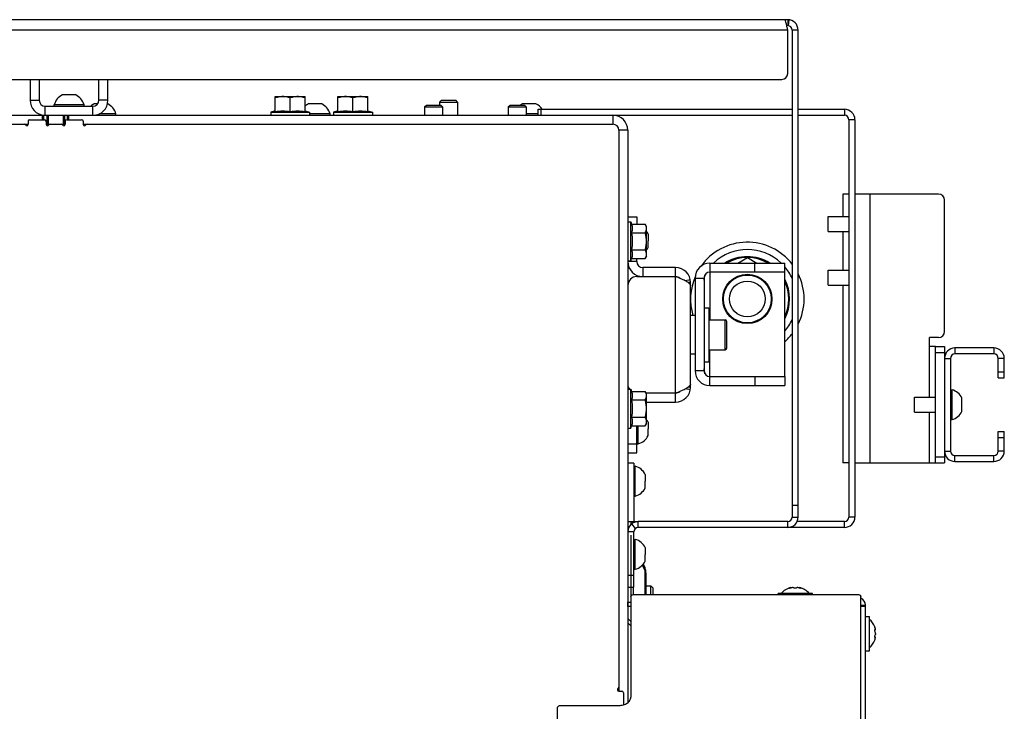
# Model space of a CAD drawing. Units: millimetres. Extents: x 0 to 420, y 0 to 297.
# Drawn here: x 289 to 322, y 78 to 101 of the extents above; entities that cross this region are included whole.
import ezdxf

# ---------------------------------------------------------------- set-up
doc = ezdxf.new("R2010")
doc.units = ezdxf.units.MM
doc.header["$LTSCALE"] = 23.1
doc.layers.get('0').update_dxf_attribs({"linetype": 'CONTINUOUS'})
for name, color, linetype in [('AUTO_AXIS', 7, 'CONTINUOUS'), ('BEZUGSACHSEN', 7, 'CONTINUOUS'), ('RUNDUNGEN', 7, 'CONTINUOUS'), ('SKIZZEN_EBENE', 7, 'CONTINUOUS'), ('SKIZZEN_EBENEN', 7, 'CONTINUOUS')]:
    doc.layers.add(name, color=color, linetype=linetype)

msp = doc.modelspace()

# ---------------------------------------------------------------- linework, layer by layer
at = {"color": 3, "linetype": 'CONTINUOUS'}
for p, q in [((314.913, 100.71), (227.813, 100.71)), ((314.913, 100.71), (314.917, 100.707)), ((315.013, 100.71), (314.914, 100.71)), ((315.013, 98.91), (315.013, 100.36)), ((227.913, 98.71), (314.813, 98.71)), ((289.663, 98.71), (289.663, 98.01)), ((292.263, 98.01), (292.263, 98.71)), ((306.663, 97.71), (315.163, 97.71)), ((315.363, 97.71), (316.913, 97.71)), ((271.863, 97.51), (309.163, 97.51)), ((289.593, 97.31), (289.593, 97.21)), ((289.643, 97.36), (290.143, 97.36)), ((290.193, 97.31), (290.193, 97.21)), ((290.833, 97.31), (290.833, 97.21)), ((290.883, 97.36), (291.383, 97.36)), ((291.433, 97.31), (291.433, 97.21)), ((317.263, 97.36), (317.263, 84.06)), ((272.05, 97.21), (289.457, 97.21)), ((290.33, 97.21), (290.697, 97.21)), ((291.57, 97.21), (309.163, 97.21)), ((309.363, 97.01), (309.363, 78.366)), ((309.663, 97.01), (309.663, 86.685)), ((317.063, 94.87), (316.863, 94.87)), ((316.863, 94.87), (316.863, 94.12)), ((317.763, 94.87), (317.263, 94.87)), ((309.963, 94.11), (309.963, 93.867)), ((316.863, 93.62), (316.863, 92.32)), ((309.963, 92.61), (309.963, 92.712)), ((311.263, 92.41), (310.163, 92.41)), ((309.963, 92.11), (311.263, 92.11)), ((311.913, 92.06), (311.913, 88.96)), ((311.763, 88.51), (311.763, 91.91)), ((316.863, 91.82), (316.863, 85.87)), ((319.763, 89.77), (319.763, 90.07)), ((319.963, 89.77), (319.763, 89.77)), ((321.913, 89.72), (320.613, 89.72)), ((320.263, 89.37), (320.263, 86.27)), ((311.763, 88.41), (311.763, 88.509)), ((311.263, 88.21), (310.277, 88.21)), ((310.288, 87.91), (311.263, 87.91)), ((309.963, 86.21), (309.963, 87.112)), ((309.663, 86.085), (309.663, 77.848)), ((317.063, 85.87), (316.863, 85.87)), ((317.263, 85.87), (319.963, 85.87)), ((320.613, 85.92), (321.913, 85.92)), ((309.697, 83.71), (309.663, 83.71)), ((316.913, 83.71), (315.013, 83.71)), ((310.232, 82.281), (310.152, 82.453)), ((310.182, 82.487), (310.232, 82.379)), ((310.265, 82.185), (310.265, 82.231)), ((310.265, 82.181), (310.265, 81.466)), ((309.845, 81.71), (309.845, 81.464)), ((309.665, 81.21), (309.763, 81.21)), ((317.615, 57.66), (317.615, 81.11)), ((309.663, 80.66), (309.763, 80.56)), ((309.663, 80.518), (309.763, 80.418)), ((309.363, 78.23), (309.463, 78.23)), ((309.513, 78.18), (309.513, 77.772))]:
    msp.add_line(p, q, dxfattribs=at)
at = {"color": 7, "linetype": 'CONTINUOUS'}
for p, q in [((315.013, 100.51), (314.984, 100.51)), ((315.363, 100.36), (315.163, 100.36)), ((289.963, 98.71), (289.963, 98.01)), ((291.963, 98.01), (291.963, 98.71)), ((291.158, 98.19), (290.738, 98.19)), ((291.923, 97.89), (291.805, 97.89)), ((297.863, 97.633), (297.863, 98.135)), ((297.863, 98.135), (298.863, 98.135)), ((298.363, 97.633), (298.363, 98.09)), ((298.863, 97.633), (298.863, 98.135)), ((299.392, 97.89), (298.972, 97.89)), ((299.963, 97.633), (299.963, 98.135)), ((299.963, 98.135), (300.963, 98.135)), ((300.463, 97.633), (300.463, 98.09)), ((300.963, 97.633), (300.963, 98.135)), ((303.363, 97.95), (303.423, 98.01)), ((303.363, 97.95), (303.363, 97.85)), ((303.363, 97.95), (303.963, 97.95)), ((303.423, 98.01), (303.903, 98.01)), ((303.963, 97.95), (303.903, 98.01)), ((303.963, 97.95), (303.963, 97.51)), ((306.558, 97.89), (306.138, 97.89)), ((290.163, 97.81), (291.763, 97.81)), ((290.463, 97.81), (290.463, 97.86)), ((291.463, 97.86), (290.463, 97.86)), ((291.463, 97.81), (291.463, 97.86)), ((292.53, 97.56), (291.981, 97.56)), ((292.53, 97.51), (292.53, 97.56)), ((297.863, 97.659), (297.713, 97.61)), ((297.713, 97.61), (297.713, 97.51)), ((297.713, 97.61), (299.013, 97.61)), ((298.863, 97.659), (299.013, 97.61)), ((299.013, 97.61), (299.013, 97.51)), ((299.697, 97.56), (299.013, 97.56)), ((299.697, 97.51), (299.697, 97.56)), ((299.963, 97.659), (299.813, 97.61)), ((299.813, 97.61), (299.813, 97.51)), ((299.813, 97.61), (301.113, 97.61)), ((300.963, 97.659), (301.113, 97.61)), ((301.113, 97.61), (301.113, 97.51)), ((302.863, 97.79), (302.923, 97.85)), ((302.863, 97.79), (302.863, 97.51)), ((302.863, 97.79), (303.463, 97.79)), ((302.923, 97.85), (303.403, 97.85)), ((303.463, 97.79), (303.403, 97.85)), ((303.463, 97.79), (303.463, 97.51)), ((305.663, 97.79), (305.723, 97.85)), ((305.663, 97.79), (306.263, 97.79)), ((305.663, 97.79), (305.663, 97.51)), ((305.723, 97.85), (306.203, 97.85)), ((306.263, 97.79), (306.203, 97.85)), ((306.263, 97.79), (306.263, 97.51)), ((306.663, 97.56), (306.263, 97.56)), ((306.663, 97.51), (306.663, 97.71)), ((290.213, 97.51), (290.213, 97.21)), ((290.813, 97.51), (290.813, 97.21)), ((309.163, 97.51), (315.163, 97.51)), ((315.363, 97.51), (316.913, 97.51)), ((317.063, 97.36), (317.063, 84.06)), ((289.457, 97.21), (289.593, 97.21)), ((290.193, 97.21), (290.33, 97.21)), ((290.697, 97.21), (290.813, 97.21)), ((290.713, 97.207), (290.713, 97.21)), ((290.833, 97.21), (290.814, 97.21)), ((291.433, 97.21), (291.57, 97.21)), ((309.663, 94.11), (309.963, 94.11)), ((309.663, 93.94), (309.763, 93.94)), ((309.763, 92.64), (309.763, 93.94)), ((309.763, 93.94), (309.787, 93.867)), ((316.363, 94.12), (317.063, 94.12)), ((316.363, 93.62), (316.363, 94.12)), ((309.787, 93.867), (310.244, 93.867)), ((310.288, 93.79), (310.244, 93.867)), ((310.288, 92.79), (310.288, 93.79)), ((316.363, 93.62), (317.063, 93.62)), ((309.787, 93.578), (310.244, 93.578)), ((310.343, 93.535), (310.343, 93.422)), ((310.343, 93.085), (310.343, 93.31)), ((309.787, 93.001), (310.244, 93.001)), ((309.663, 92.64), (309.763, 92.64)), ((309.763, 92.64), (309.787, 92.712)), ((309.787, 92.712), (310.244, 92.712)), ((310.288, 92.79), (310.244, 92.712)), ((313.342, 92.56), (313.663, 92.745)), ((313.663, 92.745), (313.985, 92.56)), ((311.263, 92.11), (311.263, 92.41)), ((316.363, 92.32), (317.063, 92.32)), ((316.363, 91.82), (316.363, 92.32)), ((312.213, 92.06), (312.213, 88.96)), ((314.913, 88.76), (314.913, 92.26)), ((316.363, 91.82), (317.063, 91.82)), ((312.373, 90.66), (312.923, 90.66)), ((312.973, 89.71), (312.973, 90.61)), ((312.373, 89.66), (312.923, 89.66)), ((320.463, 89.37), (320.463, 86.27)), ((321.913, 89.52), (320.613, 89.52)), ((309.663, 88.34), (309.763, 88.34)), ((309.763, 87.04), (309.763, 88.34)), ((309.763, 88.34), (309.787, 88.267)), ((320.463, 88.32), (320.513, 88.32)), ((320.513, 87.32), (320.513, 88.32)), ((309.787, 88.267), (310.244, 88.267)), ((310.288, 88.19), (310.244, 88.267)), ((310.288, 87.19), (310.288, 88.19)), ((311.263, 87.91), (311.263, 88.21)), ((319.263, 88.07), (319.963, 88.07)), ((319.263, 87.57), (319.263, 88.07)), ((320.843, 87.625), (320.843, 88.045)), ((309.787, 87.978), (310.244, 87.978)), ((309.787, 87.401), (310.244, 87.401)), ((319.263, 87.57), (319.963, 87.57)), ((309.663, 87.04), (309.763, 87.04)), ((309.763, 87.04), (309.787, 87.112)), ((309.787, 87.112), (310.244, 87.112)), ((310.013, 86.51), (310.013, 87.112)), ((310.288, 87.19), (310.244, 87.112)), ((310.343, 87.235), (310.343, 87.122)), ((310.343, 86.785), (310.343, 87.01)), ((320.463, 87.32), (320.513, 87.32)), ((309.963, 86.51), (310.013, 86.51)), ((309.663, 86.21), (309.963, 86.21)), ((320.613, 86.12), (321.913, 86.12)), ((309.863, 85.86), (309.663, 85.86)), ((309.863, 85.86), (309.863, 83.91)), ((309.863, 85.76), (309.913, 85.76)), ((309.913, 84.76), (309.913, 85.76)), ((310.243, 85.485), (310.243, 85.372)), ((310.243, 85.035), (310.243, 85.26)), ((309.863, 84.76), (309.913, 84.76)), ((309.663, 83.91), (310.013, 83.91)), ((316.913, 83.91), (315.329, 83.91)), ((309.863, 83.31), (309.913, 83.31)), ((309.913, 82.31), (309.913, 83.31)), ((310.243, 83.035), (310.243, 82.922)), ((310.243, 82.585), (310.243, 82.81)), ((309.863, 82.31), (309.913, 82.31)), ((310.232, 82.379), (310.194, 82.362)), ((310.243, 82.351), (310.206, 82.337)), ((310.265, 81.76), (310.433, 81.76)), ((310.433, 81.76), (310.513, 81.68)), ((310.433, 81.466), (310.433, 81.76)), ((309.863, 81.466), (317.363, 81.466)), ((310.513, 81.466), (310.513, 81.68)), ((315.84, 81.495), (314.69, 81.495)), ((314.69, 81.466), (314.69, 81.495)), ((315.12, 81.698), (315.094, 81.689)), ((315.12, 81.682), (315.12, 81.698)), ((315.215, 81.689), (315.215, 81.69)), ((315.315, 81.69), (315.315, 81.689)), ((315.41, 81.682), (315.41, 81.698)), ((315.41, 81.698), (315.436, 81.689)), ((315.84, 81.466), (315.84, 81.495)), ((317.463, 57.56), (317.463, 81.395)), ((309.665, 81.06), (309.665, 81.21)), ((317.465, 81.11), (317.615, 81.11)), ((317.465, 57.66), (317.465, 81.11)), ((309.763, 81.06), (309.665, 81.06)), ((309.763, 80.465), (309.74, 80.441)), ((317.615, 80.735), (317.75, 80.735)), ((317.75, 79.585), (317.75, 80.734)), ((317.93, 80.378), (317.929, 80.38)), ((317.929, 80.38), (317.93, 80.378)), ((317.93, 80.378), (317.93, 80.377)), ((317.933, 80.367), (317.93, 80.377)), ((317.93, 80.28), (317.95, 80.28)), ((317.95, 80.28), (317.95, 80.28)), ((317.952, 80.285), (317.952, 80.289)), ((317.93, 79.941), (317.929, 79.94)), ((317.929, 79.94), (317.93, 79.941)), ((317.93, 80.039), (317.95, 80.039)), ((317.93, 79.941), (317.933, 79.952)), ((317.93, 79.943), (317.93, 79.941)), ((317.952, 80.031), (317.952, 80.034)), ((317.615, 79.585), (317.75, 79.585)), ((309.363, 78.366), (309.363, 78.23)), ((307.313, 70.66), (307.313, 77.681)), ((307.413, 77.752), (309.363, 77.752))]:
    msp.add_line(p, q, dxfattribs=at)
at = {"color": 9, "linetype": 'CONTINUOUS'}
for p, q in [((315.013, 100.71), (315.013, 100.51)), ((315.057, 100.707), (315.032, 100.508)), ((315.013, 100.36), (227.713, 100.36)), ((289.663, 98.01), (289.963, 98.01)), ((292.263, 98.01), (291.963, 98.01)), ((290.163, 97.51), (290.163, 97.81)), ((291.763, 97.51), (291.763, 97.81)), ((306.763, 97.51), (306.763, 97.71)), ((316.913, 97.71), (316.913, 97.51)), ((290.077, 97.36), (290.077, 97.51)), ((290.12, 97.36), (290.12, 97.51)), ((290.263, 97.51), (290.263, 97.21)), ((290.763, 97.51), (290.763, 97.21)), ((290.907, 97.36), (290.907, 97.51)), ((290.95, 97.36), (290.95, 97.51)), ((309.163, 97.51), (309.163, 97.21)), ((317.263, 97.36), (317.063, 97.36)), ((309.663, 97.01), (309.363, 97.01)), ((317.763, 94.87), (317.763, 85.87)), ((309.963, 92.61), (309.663, 92.61)), ((310.163, 92.41), (310.163, 92.11)), ((312.413, 92.56), (312.413, 90.66)), ((311.263, 88.21), (311.263, 92.11)), ((311.756, 91.998), (311.585, 91.967)), ((311.913, 92.06), (312.213, 92.06)), ((312.213, 91.995), (312.215, 91.995)), ((311.763, 91.91), (311.679, 91.91)), ((312.923, 89.66), (312.923, 90.66)), ((312.413, 88.46), (312.413, 89.66)), ((319.763, 88.07), (319.763, 89.77)), ((320.613, 89.72), (320.613, 89.52)), ((321.913, 89.72), (321.913, 89.52)), ((320.263, 89.37), (320.463, 89.37)), ((322.263, 89.37), (322.063, 89.37)), ((312.213, 89.024), (312.215, 89.024)), ((311.913, 88.96), (312.213, 88.96)), ((311.756, 88.321), (311.585, 88.352)), ((311.763, 88.41), (311.679, 88.41)), ((319.763, 85.87), (319.763, 87.57)), ((309.663, 86.51), (309.963, 86.51)), ((320.263, 86.27), (320.463, 86.27)), ((320.613, 85.92), (320.613, 86.12)), ((321.913, 85.92), (321.913, 86.12)), ((322.263, 86.27), (322.063, 86.27)), ((317.263, 84.06), (317.063, 84.06)), ((309.763, 83.91), (309.763, 83.804)), ((309.921, 83.678), (309.798, 83.836)), ((310.013, 83.71), (310.013, 83.91)), ((315.013, 83.71), (315.013, 83.91)), ((316.913, 83.71), (316.913, 83.91)), ((309.863, 83.56), (309.663, 83.56)), ((310.259, 82.296), (310.227, 82.291)), ((310.232, 82.281), (310.232, 81.466)), ((310.265, 82.231), (310.253, 82.231)), ((315.094, 81.677), (315.094, 81.689)), ((315.436, 81.677), (315.436, 81.689)), ((317.465, 81.08), (317.615, 81.08)), ((317.931, 80.287), (317.944, 80.287)), ((317.931, 80.032), (317.944, 80.032))]:
    msp.add_line(p, q, dxfattribs=at)
at = {"color": 4, "linetype": 'CONTINUOUS'}
for p, q in [((309.663, 86.685), (309.663, 86.085)), ((309.763, 83.451), (309.763, 78.034))]:
    msp.add_line(p, q, dxfattribs=at)
at = {"color": 7, "linetype": 'CONTINUOUS'}
for radius in [0.8, 0.6]:
    msp.add_circle((313.663, 91.36), radius, dxfattribs=at)
at = {"color": 3, "linetype": 'CONTINUOUS'}
for centre, radius, start, end in [((315.013, 100.36), 0.35, 0, 90), ((314.813, 98.91), 0.2, 270, 360), ((290.163, 98.01), 0.5, 180, 266.242), ((291.763, 98.01), 0.5, 270, 360), ((316.913, 97.36), 0.35, 0, 90), ((289.643, 97.31), 0.05, 90, 180), ((290.143, 97.31), 0.05, 0, 90), ((290.883, 97.31), 0.05, 90, 180), ((291.383, 97.31), 0.05, 0, 90), ((309.163, 97.01), 0.5, 0, 90), ((289.457, 97.16), 0.05, 30, 90), ((289.543, 97.21), 0.05, 210, 360), ((290.243, 97.21), 0.05, 180, 330), ((290.33, 97.16), 0.05, 90, 150), ((290.697, 97.16), 0.05, 30, 90), ((290.783, 97.21), 0.05, 210, 360), ((291.483, 97.21), 0.05, 180, 330), ((291.57, 97.16), 0.05, 90, 150), ((309.163, 97.01), 0.2, 0, 90), ((310.163, 92.61), 0.2, 180, 270), ((311.263, 91.91), 0.5, 0, 90), ((312.413, 92.06), 0.5, 90, 180), ((309.963, 91.81), 0.3, 90, 180), ((320.613, 89.37), 0.35, 90, 180), ((321.913, 89.37), 0.35, 0, 90), ((312.413, 88.96), 0.5, 180, 270), ((309.963, 88.51), 0.3, 180, 214.5875), ((311.263, 88.41), 0.5, 270, 360), ((320.613, 86.27), 0.35, 180, 270), ((321.913, 86.27), 0.35, 270, 360), ((315.013, 84.06), 0.35, 270, 360), ((316.913, 84.06), 0.35, 270, 360), ((310.013, 83.56), 0.15, 90, 180), ((309.915, 82.231), 0.35, 0, 25), ((317.365, 81.11), 0.25, 0, 66.7175), ((309.363, 78.28), 0.05, 120, 180), ((309.313, 78.366), 0.05, 300, 360), ((309.463, 78.18), 0.05, 0, 90)]:
    msp.add_arc(centre, radius, start, end, dxfattribs=at)
at = {"color": 7, "linetype": 'CONTINUOUS'}
for centre, radius, start, end in [((315.013, 100.36), 0.15, 0, 90), ((290.163, 98.01), 0.2, 180, 270), ((290.963, 97.723), 0.518, 115.7207, 164.6681), ((290.963, 97.723), 0.518, 15.3319, 64.2793), ((292.03, 97.423), 0.518, 115.7207, 131.6891), ((291.763, 98.01), 0.2, 270, 360), ((292.03, 97.423), 0.518, 15.3319, 64.2793), ((299.197, 97.423), 0.518, 115.7207, 130.0419), ((299.197, 97.423), 0.518, 15.3319, 64.2793), ((306.363, 97.423), 0.518, 115.7207, 124.509), ((306.363, 97.423), 0.518, 33.6476, 64.2793), ((316.913, 97.36), 0.15, 0, 90), ((309.876, 93.31), 0.518, 25.7207, 37.3354), ((313.663, 91.36), 1.9, 37.8252, 144.5551), ((309.876, 93.31), 0.518, 322.6646, 334.2793), ((310.163, 92.61), 0.5, 180, 270), ((311.263, 91.91), 0.2, 45.4763, 90), ((313.663, 91.36), 1.9, 156.9599, 196.8352), ((312.413, 92.06), 0.2, 90, 180), ((313.663, 91.36), 1.9, 333.5229, 26.4771), ((312.923, 90.61), 0.05, 0, 90), ((313.663, 91.36), 1.9, 311.1686, 322.1748), ((312.923, 89.71), 0.05, 270, 360), ((320.613, 89.37), 0.15, 90, 180), ((321.913, 89.37), 0.15, 0, 90), ((312.413, 88.96), 0.2, 180, 270), ((320.376, 87.82), 0.518, 25.7207, 74.6681), ((311.263, 88.41), 0.2, 270, 314.5237), ((320.376, 87.82), 0.518, 285.3319, 334.2793), ((309.876, 87.01), 0.518, 25.7207, 37.3354), ((309.876, 87.01), 0.518, 285.3319, 334.2793), ((320.613, 86.27), 0.15, 180, 270), ((321.913, 86.27), 0.15, 270, 360), ((309.776, 85.26), 0.518, 25.7207, 74.6681), ((309.776, 85.26), 0.518, 285.3319, 334.2793), ((315.013, 84.06), 0.15, 270, 360), ((316.913, 84.06), 0.15, 270, 360), ((310.013, 83.56), 0.35, 90, 180), ((309.776, 82.81), 0.518, 25.7207, 74.6681), ((309.776, 82.81), 0.518, 285.3319, 334.2793), ((315.265, 81.092), 0.623, 103.4692, 139.7032), ((315.265, 81.092), 0.623, 40.2968, 76.5308), ((317.347, 80.16), 0.623, 20.6864, 49.7032), ((310.177, 78.118), 8.075, 16.0394, 16.1699), ((310.082, 78.091), 8.174, 15.884, 16.0384), ((317.635, 80.24), 0.321, 14.9699, 15.8847), ((317.857, 80.281), 0.0953, 4.4828, 6.6098), ((317.347, 80.16), 0.623, 310.2968, 339.3136), ((310.151, 82.209), 8.103, 343.8298, 343.9605), ((310.06, 82.234), 8.197, 343.962, 344.1158), ((317.636, 80.079), 0.321, 344.1154, 345.0302), ((317.858, 80.038), 0.0945, 353.3842, 355.6197)]:
    msp.add_arc(centre, radius, start, end, dxfattribs=at)
at = {"color": 9, "linetype": 'CONTINUOUS'}
for start, end in [(46.5969, 133.4031), (24.7217, 40.7901), (319.2099, 335.2783)]:
    msp.add_arc((313.663, 91.36), 1.652, start, end, dxfattribs=at)
at = {"color": 3, "linetype": 'CONTINUOUS'}
for points, knots in [([(315.013, 100.36), (315.006, 100.401), (314.991, 100.478), (314.969, 100.582), (314.949, 100.653), (314.932, 100.691), (314.922, 100.704), (314.917, 100.707)], [0, 0, 0, 0, 0.347277, 0.651367, 0.875637, 0.95036, 1, 1, 1, 1]), ([(311.756, 91.826), (311.743, 91.854), (311.688, 91.91), (311.576, 91.975), (311.429, 92.042), (311.32, 92.086), (311.263, 92.11)], [0, 0, 0, 0, 0.160924, 0.390585, 0.679008, 1, 1, 1, 1]), ([(311.756, 91.826), (311.757, 91.824), (311.759, 91.818), (311.762, 91.813), (311.763, 91.81)], [0, 0, 0, 0, 0.442218, 1, 1, 1, 1]), ([(311.263, 88.21), (311.32, 88.233), (311.429, 88.277), (311.576, 88.344), (311.688, 88.41), (311.743, 88.465), (311.756, 88.493)], [0, 0, 0, 0, 0.320992, 0.609415, 0.839076, 1, 1, 1, 1]), ([(311.763, 88.51), (311.763, 88.509), (311.76, 88.504), (311.758, 88.498), (311.756, 88.493)], [0, 0, 0, 0, 0.061984, 1, 1, 1, 1]), ([(310.259, 82.205), (310.259, 82.201), (310.261, 82.193), (310.263, 82.186), (310.265, 82.181)], [0, 0, 0, 0, 0.455813, 1, 1, 1, 1])]:
    msp.add_open_spline(points, degree=3, knots=knots, dxfattribs=at)
at = {"color": 7, "linetype": 'CONTINUOUS'}
for points, knots in [([(298.113, 98.135), (298.071, 98.135), (297.986, 98.126), (297.904, 98.103), (297.863, 98.09)], [0, 0, 0, 0, 0.498127, 1, 1, 1, 1]), ([(298.363, 98.09), (298.323, 98.103), (298.241, 98.126), (298.156, 98.135), (298.113, 98.135)], [0, 0, 0, 0, 0.501873, 1, 1, 1, 1]), ([(298.613, 98.135), (298.571, 98.135), (298.486, 98.126), (298.404, 98.103), (298.363, 98.09)], [0, 0, 0, 0, 0.498127, 1, 1, 1, 1]), ([(298.863, 98.09), (298.823, 98.103), (298.741, 98.126), (298.656, 98.135), (298.613, 98.135)], [0, 0, 0, 0, 0.501873, 1, 1, 1, 1]), ([(300.213, 98.135), (300.171, 98.135), (300.086, 98.126), (300.004, 98.103), (299.963, 98.09)], [0, 0, 0, 0, 0.498127, 1, 1, 1, 1]), ([(300.463, 98.09), (300.423, 98.103), (300.341, 98.126), (300.256, 98.135), (300.213, 98.135)], [0, 0, 0, 0, 0.501873, 1, 1, 1, 1]), ([(300.713, 98.135), (300.671, 98.135), (300.586, 98.126), (300.504, 98.103), (300.463, 98.09)], [0, 0, 0, 0, 0.498127, 1, 1, 1, 1]), ([(300.963, 98.09), (300.923, 98.103), (300.841, 98.126), (300.756, 98.135), (300.713, 98.135)], [0, 0, 0, 0, 0.501873, 1, 1, 1, 1]), ([(297.863, 97.633), (297.946, 97.649), (298.113, 97.668), (298.281, 97.649), (298.363, 97.633)], [0, 0, 0, 0, 0.5, 1, 1, 1, 1]), ([(298.363, 97.633), (298.446, 97.649), (298.613, 97.668), (298.781, 97.649), (298.863, 97.633)], [0, 0, 0, 0, 0.5, 1, 1, 1, 1]), ([(299.963, 97.633), (300.046, 97.649), (300.213, 97.668), (300.381, 97.649), (300.463, 97.633)], [0, 0, 0, 0, 0.5, 1, 1, 1, 1]), ([(300.463, 97.633), (300.546, 97.649), (300.713, 97.668), (300.881, 97.649), (300.963, 97.633)], [0, 0, 0, 0, 0.5, 1, 1, 1, 1]), ([(309.787, 93.867), (309.802, 93.821), (309.823, 93.723), (309.802, 93.625), (309.787, 93.578)], [0, 0, 0, 0, 0.5, 1, 1, 1, 1]), ([(310.288, 93.723), (310.288, 93.747), (310.279, 93.798), (310.257, 93.844), (310.244, 93.867)], [0, 0, 0, 0, 0.485069, 1, 1, 1, 1]), ([(310.244, 93.578), (310.257, 93.601), (310.279, 93.647), (310.288, 93.698), (310.288, 93.723)], [0, 0, 0, 0, 0.514931, 1, 1, 1, 1]), ([(310.288, 93.29), (310.288, 93.338), (310.28, 93.436), (310.257, 93.531), (310.244, 93.578)], [0, 0, 0, 0, 0.499896, 1, 1, 1, 1]), ([(310.244, 93.001), (310.257, 93.048), (310.28, 93.143), (310.288, 93.241), (310.288, 93.29)], [0, 0, 0, 0, 0.500104, 1, 1, 1, 1]), ([(309.787, 93.001), (309.802, 92.955), (309.823, 92.857), (309.802, 92.759), (309.787, 92.712)], [0, 0, 0, 0, 0.5, 1, 1, 1, 1]), ([(310.288, 92.857), (310.288, 92.881), (310.279, 92.932), (310.257, 92.978), (310.244, 93.001)], [0, 0, 0, 0, 0.485069, 1, 1, 1, 1]), ([(310.244, 92.712), (310.257, 92.735), (310.279, 92.781), (310.288, 92.832), (310.288, 92.857)], [0, 0, 0, 0, 0.514931, 1, 1, 1, 1]), ([(312.215, 91.995), (312.215, 91.99), (312.214, 91.981), (312.213, 91.973), (312.213, 91.969)], [0, 0, 0, 0, 0.592985, 1, 1, 1, 1]), ([(312.215, 91.995), (312.216, 92.009), (312.222, 92.068), (312.233, 92.125), (312.245, 92.168)], [0, 0, 0, 0, 0.247146, 1, 1, 1, 1]), ([(312.213, 89.05), (312.213, 89.047), (312.214, 89.038), (312.215, 89.029), (312.215, 89.024)], [0, 0, 0, 0, 0.407015, 1, 1, 1, 1]), ([(312.245, 88.852), (312.241, 88.866), (312.227, 88.923), (312.218, 88.981), (312.215, 89.024)], [0, 0, 0, 0, 0.253743, 1, 1, 1, 1]), ([(309.787, 88.267), (309.802, 88.221), (309.823, 88.123), (309.802, 88.025), (309.787, 87.978)], [0, 0, 0, 0, 0.5, 1, 1, 1, 1]), ([(310.288, 88.123), (310.288, 88.147), (310.279, 88.198), (310.257, 88.244), (310.244, 88.267)], [0, 0, 0, 0, 0.485069, 1, 1, 1, 1]), ([(310.244, 87.978), (310.257, 88.001), (310.279, 88.047), (310.288, 88.098), (310.288, 88.123)], [0, 0, 0, 0, 0.514931, 1, 1, 1, 1]), ([(310.288, 87.69), (310.288, 87.738), (310.28, 87.836), (310.257, 87.931), (310.244, 87.978)], [0, 0, 0, 0, 0.499896, 1, 1, 1, 1]), ([(310.244, 87.401), (310.257, 87.448), (310.28, 87.543), (310.288, 87.641), (310.288, 87.69)], [0, 0, 0, 0, 0.500104, 1, 1, 1, 1]), ([(309.787, 87.401), (309.802, 87.355), (309.823, 87.257), (309.802, 87.159), (309.787, 87.112)], [0, 0, 0, 0, 0.5, 1, 1, 1, 1]), ([(310.288, 87.257), (310.288, 87.281), (310.279, 87.332), (310.257, 87.378), (310.244, 87.401)], [0, 0, 0, 0, 0.485069, 1, 1, 1, 1]), ([(310.244, 87.112), (310.257, 87.135), (310.279, 87.181), (310.288, 87.232), (310.288, 87.257)], [0, 0, 0, 0, 0.514931, 1, 1, 1, 1]), ([(309.763, 81.395), (309.763, 81.404), (309.769, 81.424), (309.793, 81.448), (309.825, 81.462), (309.85, 81.466), (309.863, 81.466)], [0, 0, 0, 0, 0.209473, 0.444657, 0.712023, 1, 1, 1, 1]), ([(315.144, 81.689), (315.135, 81.687), (315.119, 81.682), (315.094, 81.676), (315.081, 81.675), (315.067, 81.674), (315.067, 81.676)], [0, 0, 0, 0, 0.327607, 0.659687, 0.90636, 1, 1, 1, 1]), ([(315.067, 81.676), (315.067, 81.677), (315.07, 81.68), (315.078, 81.684), (315.087, 81.687), (315.094, 81.689)], [0, 0, 0, 0, 0.102434, 0.310664, 1, 1, 1, 1]), ([(315.192, 81.698), (315.18, 81.697), (315.163, 81.695), (315.147, 81.691), (315.144, 81.689)], [0, 0, 0, 0, 0.761011, 1, 1, 1, 1]), ([(315.215, 81.69), (315.215, 81.692), (315.205, 81.698), (315.198, 81.697), (315.192, 81.698)], [0, 0, 0, 0, 0.324922, 1, 1, 1, 1]), ([(315.315, 81.689), (315.315, 81.687), (315.31, 81.682), (315.293, 81.676), (315.265, 81.673), (315.236, 81.676), (315.22, 81.682), (315.215, 81.687), (315.215, 81.689)], [0, 0, 0, 0, 0.06014, 0.167226, 0.499929, 0.832647, 0.939821, 1, 1, 1, 1]), ([(315.337, 81.698), (315.332, 81.697), (315.324, 81.698), (315.315, 81.692), (315.315, 81.69)], [0, 0, 0, 0, 0.675119, 1, 1, 1, 1]), ([(315.386, 81.689), (315.382, 81.691), (315.366, 81.695), (315.35, 81.697), (315.337, 81.698)], [0, 0, 0, 0, 0.239007, 1, 1, 1, 1]), ([(315.462, 81.676), (315.462, 81.674), (315.448, 81.675), (315.435, 81.676), (315.41, 81.682), (315.394, 81.687), (315.386, 81.689)], [0, 0, 0, 0, 0.093613, 0.3402, 0.67228, 1, 1, 1, 1]), ([(315.436, 81.689), (315.442, 81.687), (315.451, 81.684), (315.459, 81.68), (315.462, 81.677), (315.462, 81.676)], [0, 0, 0, 0, 0.68926, 0.897521, 1, 1, 1, 1]), ([(317.363, 81.466), (317.376, 81.466), (317.401, 81.462), (317.434, 81.448), (317.457, 81.424), (317.463, 81.404), (317.463, 81.395)], [0, 0, 0, 0, 0.287977, 0.555343, 0.790527, 1, 1, 1, 1]), ([(317.944, 80.201), (317.938, 80.212), (317.932, 80.239), (317.928, 80.266), (317.93, 80.28)], [0, 0, 0, 0, 0.467096, 1, 1, 1, 1]), ([(317.93, 80.039), (317.928, 80.054), (317.932, 80.081), (317.938, 80.108), (317.944, 80.119)], [0, 0, 0, 0, 0.533051, 1, 1, 1, 1]), ([(317.93, 80.28), (317.93, 80.282), (317.931, 80.287), (317.933, 80.295), (317.937, 80.295)], [0, 0, 0, 0, 0.384853, 1, 1, 1, 1]), ([(317.937, 80.295), (317.937, 80.295), (317.941, 80.293), (317.943, 80.29), (317.944, 80.287)], [0, 0, 0, 0, 0.170858, 1, 1, 1, 1]), ([(317.944, 80.287), (317.945, 80.286), (317.946, 80.284), (317.948, 80.28), (317.95, 80.28)], [0, 0, 0, 0, 0.359617, 1, 1, 1, 1]), ([(317.952, 80.16), (317.952, 80.164), (317.952, 80.178), (317.949, 80.192), (317.944, 80.201)], [0, 0, 0, 0, 0.300494, 1, 1, 1, 1]), ([(317.952, 80.16), (317.952, 80.155), (317.952, 80.142), (317.949, 80.127), (317.944, 80.119)], [0, 0, 0, 0, 0.300328, 1, 1, 1, 1]), ([(317.95, 80.28), (317.952, 80.28), (317.952, 80.283), (317.952, 80.284), (317.952, 80.285)], [0, 0, 0, 0, 0.603172, 1, 1, 1, 1]), ([(317.937, 80.025), (317.936, 80.025), (317.931, 80.028), (317.93, 80.035), (317.93, 80.039)], [0, 0, 0, 0, 0.14571, 1, 1, 1, 1]), ([(317.944, 80.032), (317.944, 80.031), (317.942, 80.028), (317.939, 80.025), (317.937, 80.025)], [0, 0, 0, 0, 0.345983, 1, 1, 1, 1]), ([(317.95, 80.039), (317.95, 80.039), (317.947, 80.038), (317.946, 80.034), (317.944, 80.032)], [0, 0, 0, 0, 0.134116, 1, 1, 1, 1]), ([(317.946, 79.996), (317.946, 79.999), (317.949, 80.009), (317.951, 80.02), (317.952, 80.027)], [0, 0, 0, 0, 0.275507, 1, 1, 1, 1]), ([(317.952, 80.034), (317.952, 80.035), (317.952, 80.037), (317.952, 80.039), (317.95, 80.039)], [0, 0, 0, 0, 0.396795, 1, 1, 1, 1]), ([(309.363, 77.752), (309.415, 77.752), (309.515, 77.765), (309.646, 77.824), (309.739, 77.916), (309.763, 77.997), (309.763, 78.034)], [0, 0, 0, 0, 0.287968, 0.555344, 0.790534, 1, 1, 1, 1]), ([(307.313, 77.681), (307.313, 77.69), (307.319, 77.71), (307.343, 77.733), (307.375, 77.748), (307.4, 77.752), (307.413, 77.752)], [0, 0, 0, 0, 0.209473, 0.444657, 0.712023, 1, 1, 1, 1])]:
    msp.add_open_spline(points, degree=3, knots=knots, dxfattribs=at)
for points in [[(309.787, 93.578), (309.803, 93.483), (309.812, 93.386), (309.812, 93.29)], [(309.812, 93.29), (309.812, 93.193), (309.803, 93.096), (309.787, 93.001)], [(309.787, 87.978), (309.803, 87.883), (309.812, 87.786), (309.812, 87.69)], [(309.812, 87.69), (309.812, 87.593), (309.803, 87.496), (309.787, 87.401)], [(317.95, 80.305), (317.949, 80.311), (317.947, 80.317), (317.946, 80.323)], [(317.952, 80.292), (317.951, 80.296), (317.951, 80.3), (317.95, 80.305)]]:
    msp.add_open_spline(points, degree=3, dxfattribs=at)
at = {"color": 3, "linetype": 'CONTINUOUS'}
for points in [[(310.232, 82.281), (310.236, 82.276), (310.24, 82.27), (310.243, 82.263)], [(310.259, 82.205), (310.255, 82.225), (310.25, 82.244), (310.243, 82.263)]]:
    msp.add_open_spline(points, degree=3, dxfattribs=at)
at = {"layer": 'AUTO_AXIS', "color": 7, "linetype": 'CONTINUOUS'}
for p, q in [((291.188, 98.19), (291.158, 98.19)), ((292.255, 97.89), (292.249, 97.89)), ((299.422, 97.89), (299.392, 97.89)), ((306.588, 97.89), (306.558, 97.89)), ((310.343, 93.422), (310.343, 93.31)), ((312.213, 91.06), (312.373, 91.06)), ((312.373, 91.06), (312.373, 89.26)), ((311.913, 90.81), (311.763, 90.81)), ((311.913, 89.51), (311.763, 89.51)), ((312.213, 89.26), (312.373, 89.26)), ((320.843, 87.595), (320.843, 87.625)), ((310.343, 87.122), (310.343, 87.01)), ((310.243, 85.372), (310.243, 85.26)), ((310.243, 82.922), (310.243, 82.81))]:
    msp.add_line(p, q, dxfattribs=at)
at = {"layer": 'BEZUGSACHSEN', "color": 7, "linetype": 'CONTINUOUS'}
msp.add_circle((313.663, 91.36), 0.825, dxfattribs=at)
at = {"layer": 'RUNDUNGEN', "color": 3, "linetype": 'CONTINUOUS'}
for p, q in [((320.063, 94.87), (317.763, 94.87)), ((320.263, 90.27), (320.263, 94.67)), ((312.413, 92.56), (314.913, 92.56)), ((320.063, 90.07), (319.763, 90.07)), ((319.963, 85.87), (319.963, 89.77)), ((322.263, 88.72), (322.263, 89.37)), ((312.413, 88.46), (314.913, 88.46)), ((322.263, 86.27), (322.263, 86.92))]:
    msp.add_line(p, q, dxfattribs=at)
at = {"layer": 'RUNDUNGEN', "color": 9, "linetype": 'CONTINUOUS'}
for p, q in [((313.913, 92.26), (313.913, 92.56)), ((319.963, 89.57), (320.263, 89.57)), ((313.913, 88.76), (313.913, 88.46)), ((322.063, 88.92), (322.263, 88.92)), ((322.063, 86.72), (322.263, 86.72)), ((319.963, 86.07), (320.263, 86.07))]:
    msp.add_line(p, q, dxfattribs=at)
at = {"layer": 'RUNDUNGEN', "color": 7, "linetype": 'CONTINUOUS'}
for p, q in [((314.913, 92.26), (314.913, 92.56)), ((314.913, 92.26), (312.413, 92.26)), ((319.963, 89.77), (320.263, 89.77)), ((320.263, 89.77), (320.263, 89.37)), ((322.063, 88.72), (322.063, 89.37)), ((312.413, 88.76), (314.913, 88.76)), ((314.913, 88.76), (314.913, 88.46)), ((322.063, 88.72), (322.263, 88.72)), ((322.063, 86.92), (322.263, 86.92)), ((322.063, 86.27), (322.063, 86.92)), ((320.263, 86.27), (320.263, 85.87)), ((319.963, 85.87), (320.263, 85.87))]:
    msp.add_line(p, q, dxfattribs=at)
at = {"layer": 'RUNDUNGEN', "color": 3, "linetype": 'CONTINUOUS'}
for centre, start, end in [((320.063, 94.67), 0, 90), ((320.063, 90.27), 270, 360)]:
    msp.add_arc(centre, 0.2, start, end, dxfattribs=at)
at = {"layer": 'RUNDUNGEN', "color": 9, "linetype": 'CONTINUOUS'}
for radius, start, end in [(1.415, 58.036, 121.9649), (1.386, 60.0516, 119.9855), (1.415, 332.1015, 27.9474), (1.386, 334.4997, 25.4756)]:
    msp.add_arc((313.663, 91.36), radius, start, end, dxfattribs=at)
at = {"layer": 'SKIZZEN_EBENE', "color": 7, "linetype": 'CONTINUOUS'}
for p, q in [((315.163, 100.36), (315.163, 84.06)), ((315.163, 84.06), (315.363, 84.06)), ((315.013, 83.91), (310.013, 83.91)), ((309.663, 83.56), (309.663, 82.11)), ((309.663, 81.71), (309.863, 81.71))]:
    msp.add_line(p, q, dxfattribs=at)
at = {"layer": 'SKIZZEN_EBENE', "color": 3, "linetype": 'CONTINUOUS'}
for p, q in [((315.363, 84.06), (315.363, 100.36)), ((315.013, 83.71), (310.013, 83.71)), ((309.863, 81.71), (309.863, 83.56))]:
    msp.add_line(p, q, dxfattribs=at)
at = {"layer": 'SKIZZEN_EBENE', "color": 9, "linetype": 'CONTINUOUS'}
for p, q in [((315.163, 84.46), (315.363, 84.46)), ((309.663, 82.11), (309.863, 82.11))]:
    msp.add_line(p, q, dxfattribs=at)
at = {"layer": 'SKIZZEN_EBENEN', "color": 3, "linetype": 'CONTINUOUS'}
msp.add_arc((309.363, 78.28), 0.05, 180, 270, dxfattribs=at)

doc.saveas('drawing.dxf')
